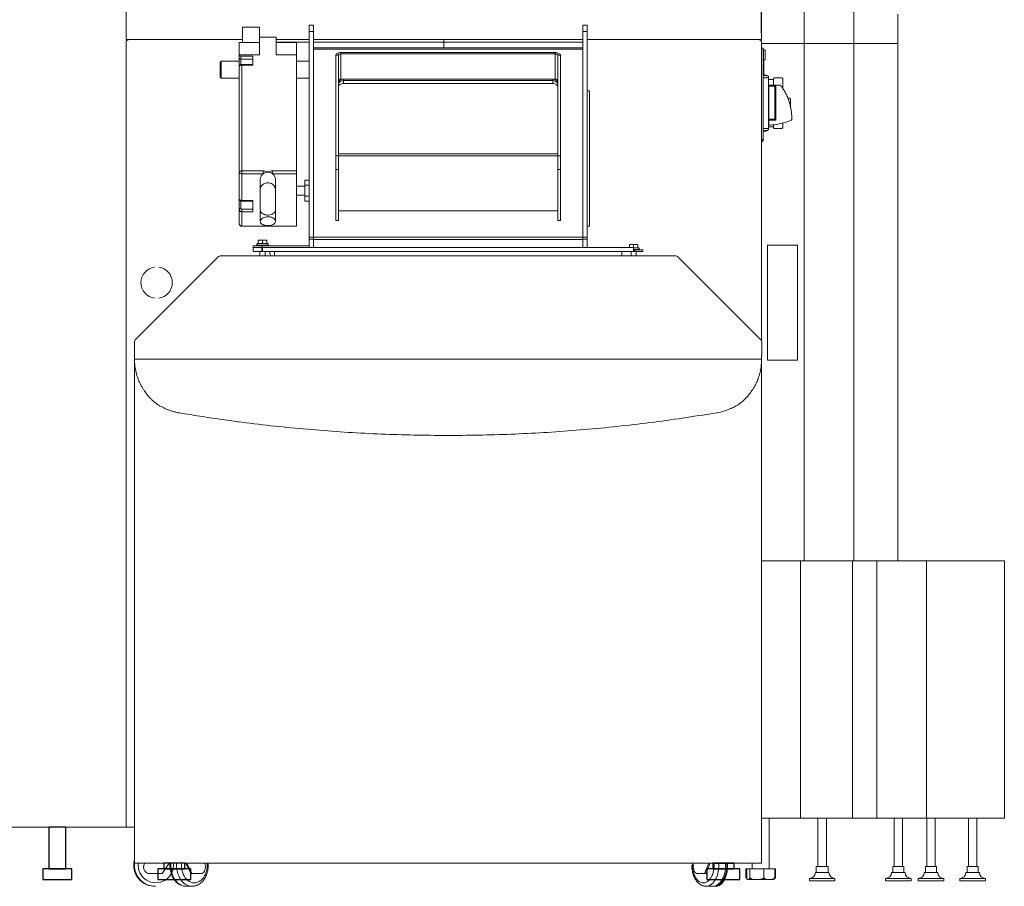
# Model space of a CAD drawing. Units: inches. Extents: x 10670 to 39219, y -18799 to 6306.
# Drawn here: x 35729 to 36891, y 468 to 1492 of the extents above; entities that cross this region are included whole.
import ezdxf

# ---------------------------------------------------------------- set-up
doc = ezdxf.new("R2010")
doc.units = ezdxf.units.IN
doc.header["$MEASUREMENT"] = 0

msp = doc.modelspace()

# ---------------------------------------------------------------- linework, layer by layer
for p, q in [((36604.3, 1475.8), (36604.3, 2221.3)), ((36546.8, 495.8), (36571.8, 495.8))]:
    msp.add_line(p, q)
at = {"color": 7, "linetype": 'Continuous', "lineweight": 15}
for p, q in [((36654.7, 2221.3), (36654.7, 1463.6)), ((36713.1, 2215.3), (36713.1, 1463.6)), ((35854.3, 1565.3), (35854.3, 1468.3)), ((36604.3, 1565.3), (36604.3, 1468.3)), ((36765.3, 1463.6), (36765.3, 1498.4)), ((35991.6, 1483.1), (36011.6, 1483.1)), ((35991.6, 1464.9), (35991.6, 1483.1)), ((36011.6, 1471.1), (36011.6, 1483.1)), ((36075.3, 1485.4), (36070.3, 1485.4)), ((36070.3, 1478), (36070.3, 1485.4)), ((36075.3, 1478), (36070.3, 1478)), ((36070.3, 1235.2), (36070.3, 1478)), ((36075.3, 1478), (36075.3, 1485.4)), ((36075.3, 1457.7), (36075.3, 1478)), ((36398.3, 1485.4), (36393.3, 1485.4)), ((36393.3, 1478), (36393.3, 1485.4)), ((36398.3, 1478), (36393.3, 1478)), ((36393.3, 1457.7), (36393.3, 1478)), ((36398.3, 1478), (36398.3, 1485.4)), ((36398.3, 1235.2), (36398.3, 1478)), ((35991.6, 1468.3), (35854.3, 1468.3)), ((35854.3, 538.3), (35854.3, 1465.3)), ((36011.6, 1464.9), (35987.8, 1464.9)), ((35987.8, 1450.5), (35987.8, 1464.9)), ((36011.6, 1450.5), (36011.6, 1471.1)), ((36031.6, 1471.1), (36011.6, 1471.1)), ((36031.6, 1450.5), (36031.6, 1471.1)), ((36070.3, 1468.3), (36031.6, 1468.3)), ((36055.3, 1464.9), (36031.6, 1464.9)), ((36055.3, 1450.5), (36055.3, 1464.9)), ((36393.3, 1468.3), (36075.3, 1468.3)), ((36229.3, 1468.3), (36229.3, 1465.3)), ((36229.3, 1465.3), (36229.3, 1458.5)), ((36604.3, 1468.3), (36398.3, 1468.3)), ((36604.3, 1465.3), (36604.3, 1112.4)), ((36075.3, 1458.5), (36393.3, 1458.5)), ((36075.3, 1457), (36075.3, 1457.7)), ((36075.3, 1235), (36075.3, 1457)), ((36075.3, 1457), (36393.3, 1457)), ((36107.8, 1451.4), (36107.8, 1453)), ((36107.8, 1453), (36360.8, 1453)), ((36360.8, 1451.4), (36360.8, 1453)), ((36393.3, 1457), (36393.3, 1457.7)), ((36393.3, 1235), (36393.3, 1457)), ((36765.3, 1463.6), (36604.3, 1463.6)), ((36604.3, 1458.3), (36606.3, 1458.3)), ((36606.3, 1458.3), (36606.3, 1350.3)), ((36606.4, 1456.3), (36606.3, 1456.1)), ((36608.4, 1456.3), (36606.4, 1456.3)), ((36606.4, 1456.3), (36606.4, 1450.3)), ((36608.5, 1456.1), (36608.4, 1456.3)), ((36608.4, 1456.3), (36608.4, 1444.4)), ((36654.7, 1463.6), (36654.7, 852.6)), ((36713.1, 1463.6), (36713.1, 852.6)), ((36765.3, 852.6), (36765.3, 1463.6)), ((35966.3, 1442.9), (35965.3, 1441.9)), ((35965.3, 1438.7), (35965.3, 1441.9)), ((35987.8, 1442.9), (35966.3, 1442.9)), ((35966.3, 1442.9), (35966.3, 1439.3)), ((35987.8, 1450.5), (36011.6, 1450.5)), ((35987.8, 1446.6), (35987.8, 1450.5)), ((35987.8, 1436.2), (35987.8, 1446.6)), ((35989.8, 1448.9), (36003.8, 1448.9)), ((35989.8, 1448.9), (35989.8, 1445.1)), ((36003.8, 1445.1), (35989.8, 1445.1)), ((36003.8, 1438.2), (36003.8, 1448.9)), ((36031.6, 1450.5), (36055.3, 1450.5)), ((36055.3, 1313.3), (36055.3, 1450.5)), ((36070.3, 1442.9), (36055.3, 1442.9)), ((36104.8, 1449.9), (36101.8, 1449.9)), ((36101.8, 1330.9), (36101.8, 1449.9)), ((36104.8, 1449.9), (36104.8, 1330.9)), ((36107.8, 1451.4), (36107.8, 1421.8)), ((36360.8, 1451.4), (36107.8, 1451.4)), ((36360.8, 1421.8), (36360.8, 1451.4)), ((36363.8, 1449.9), (36366.8, 1449.9)), ((36363.8, 1330.9), (36363.8, 1449.9)), ((36366.8, 1330.9), (36366.8, 1449.9)), ((36606.3, 1444.5), (36606.4, 1444.4)), ((36606.4, 1450.3), (36606.4, 1444.4)), ((36606.4, 1444.4), (36608.4, 1444.4)), ((36608.4, 1444.4), (36608.5, 1444.5)), ((35965.3, 1423.9), (35965.3, 1438.7)), ((35966.3, 1439.3), (35966.3, 1422.9)), ((35987.8, 1311.4), (35987.8, 1436.3)), ((36003.8, 1438.9), (35990.8, 1438.9)), ((35990.8, 1438.2), (35990.8, 1313.3)), ((36003.8, 1438.2), (35990.8, 1438.2)), ((35965.3, 1423.9), (35966.3, 1422.9)), ((35966.3, 1422.9), (35987.8, 1422.9)), ((36055.3, 1422.9), (36070.3, 1422.9)), ((36107.8, 1421.8), (36360.8, 1421.8)), ((36357.8, 1421.8), (36110.8, 1421.8)), ((36110.8, 1421.8), (36110.8, 1419.9)), ((36110.8, 1419.9), (36357.8, 1419.9)), ((36110.8, 1419.9), (36110.8, 1416.7)), ((36357.8, 1419.9), (36357.8, 1421.8)), ((36357.8, 1416.7), (36357.8, 1419.9)), ((36606.3, 1426.3), (36609.3, 1426.3)), ((36612.3, 1425), (36606.3, 1425.8)), ((36612.3, 1425), (36612.3, 1423.3)), ((36612.3, 1423.3), (36612.3, 1363.3)), ((36612.4, 1423.3), (36612.3, 1423.3)), ((36612.4, 1421.8), (36612.3, 1421.8)), ((36612.4, 1423.3), (36612.4, 1421.8)), ((36612.4, 1421.8), (36612.4, 1364.8)), ((36618.3, 1421.3), (36613.3, 1421.3)), ((36618.3, 1414.7), (36618.3, 1422.3)), ((36628.3, 1423.3), (36619.3, 1423.3)), ((36629.3, 1422.3), (36629.3, 1410.8)), ((36110.8, 1416.7), (36357.8, 1416.7)), ((36401.3, 1407.9), (36398.3, 1407.9)), ((36401.3, 1247.9), (36401.3, 1407.9)), ((36626, 1414.7), (36613, 1414.7)), ((36613, 1413.2), (36613, 1414.7)), ((36613, 1413.2), (36621, 1413.2)), ((36613, 1413.2), (36613, 1374.2)), ((36620, 1413), (36620, 1374.4)), ((36621, 1413.2), (36621, 1373.4)), ((36635.3, 1399.3), (36637.3, 1399.3)), ((36638.3, 1398.3), (36638.3, 1389.8)), ((36613, 1374.2), (36620, 1374.2)), ((36613, 1373.4), (36613, 1374.2)), ((36621, 1373.4), (36613, 1373.4)), ((36613, 1368.3), (36613, 1373.4)), ((36620, 1374.2), (36620, 1374.4)), ((36606.3, 1360.8), (36612.3, 1361.6)), ((36609.3, 1360.3), (36606.3, 1360.3)), ((36612.4, 1364.8), (36612.3, 1364.8)), ((36612.3, 1363.3), (36612.3, 1361.6)), ((36612.4, 1363.3), (36612.3, 1363.3)), ((36612.4, 1364.8), (36612.4, 1363.3)), ((36613.3, 1365.3), (36618.3, 1365.3)), ((36618.3, 1364.3), (36618.3, 1367.6)), ((36619.3, 1363.3), (36628.3, 1363.3)), ((36629.3, 1369.6), (36629.3, 1364.3)), ((36604.3, 1350.3), (36606.3, 1350.3)), ((36605.4, 1348.2), (36604.3, 1347.1)), ((36104.8, 1330.9), (36101.8, 1330.9)), ((36101.8, 1330.9), (36101.8, 1314.8)), ((36104.8, 1333.5), (36363.8, 1333.5)), ((36104.8, 1331.2), (36363.8, 1331.2)), ((36104.8, 1330.9), (36104.8, 1314.8)), ((36363.8, 1330.9), (36366.8, 1330.9)), ((36363.8, 1314.8), (36363.8, 1330.9)), ((36366.8, 1314.8), (36366.8, 1330.9)), ((35990.8, 1313.3), (35990.8, 1310)), ((35990.8, 1313.3), (36016.2, 1313.3)), ((36016.2, 1310), (36016.2, 1313.3)), ((36027, 1310), (36027, 1313.3)), ((36027, 1313.3), (36055.3, 1313.3)), ((36055.3, 1313.3), (36055.3, 1310)), ((36104.8, 1314.8), (36101.8, 1314.8)), ((36101.8, 1254.8), (36101.8, 1314.8)), ((36104.8, 1314.8), (36104.8, 1254.8)), ((36363.8, 1314.8), (36366.8, 1314.8)), ((36363.8, 1254.8), (36363.8, 1314.8)), ((36366.8, 1314.8), (36366.8, 1254.8)), ((35987.8, 1280.4), (35987.8, 1311.4)), ((36016.2, 1310), (35990.8, 1310)), ((35990.8, 1310), (35990.8, 1278.2)), ((36012.6, 1291.1), (36012.6, 1303.2)), ((36055.3, 1310), (36027, 1310)), ((36030.6, 1291.1), (36030.6, 1303.2)), ((36055.3, 1248.1), (36055.3, 1310)), ((36065.3, 1302.5), (36070.3, 1302.5)), ((36065.3, 1296.5), (36065.3, 1302.5)), ((36012.6, 1291.1), (36012.6, 1267.2)), ((36030.6, 1267.2), (36030.6, 1291.1)), ((36065.3, 1295.2), (36055.3, 1295.2)), ((36070.3, 1296.5), (36065.3, 1296.5)), ((36065.3, 1296.5), (36065.3, 1283.5)), ((35987.8, 1277.1), (35987.8, 1280.4)), ((36055.3, 1284.7), (36065.3, 1284.7)), ((36065.3, 1283.5), (36070.3, 1283.5)), ((36065.3, 1277.5), (36065.3, 1283.5)), ((35987.8, 1267.5), (35987.8, 1277.1)), ((35987.8, 1250.9), (35987.8, 1267.5)), ((35990.8, 1278.2), (36003.8, 1278.2)), ((35990.8, 1277.6), (36003.8, 1277.6)), ((35990.8, 1265.1), (35990.8, 1268)), ((35990.8, 1268), (36003.8, 1268)), ((36003.8, 1265.1), (36003.8, 1278.2)), ((36070.3, 1277.5), (36065.3, 1277.5)), ((35990.8, 1265.1), (35990.8, 1248.1)), ((36003.8, 1265.1), (35990.8, 1265.1)), ((36012.6, 1265.2), (36012.8, 1266.1)), ((36012.6, 1265.2), (36012.6, 1253.7)), ((36030.6, 1253.7), (36030.6, 1265.2)), ((36363.8, 1266.3), (36104.8, 1266.3)), ((35990.8, 1248.1), (36055.3, 1248.1)), ((35990.8, 1247.9), (36055.3, 1247.9)), ((36055.3, 1248.1), (36055.3, 1247.9)), ((36104.8, 1254.8), (36101.8, 1254.8)), ((36363.8, 1254.8), (36366.8, 1254.8)), ((36398.3, 1247.9), (36401.3, 1247.9)), ((36070.3, 1235.2), (36075.3, 1235.2)), ((36070.3, 1232.6), (36070.3, 1235.2)), ((36075.3, 1232.6), (36070.3, 1232.6)), ((36070.3, 1232.6), (36070.3, 1222.9)), ((36075.3, 1232.4), (36075.3, 1235)), ((36075.3, 1235), (36393.3, 1235)), ((36075.3, 1222.9), (36075.3, 1232.4)), ((36075.3, 1232.4), (36393.3, 1232.4)), ((36393.3, 1235.2), (36398.3, 1235.2)), ((36393.3, 1232.4), (36393.3, 1235)), ((36398.3, 1232.6), (36393.3, 1232.6)), ((36393.3, 1222.9), (36393.3, 1232.4)), ((36398.3, 1235.2), (36398.3, 1232.6)), ((36398.3, 1232.6), (36398.3, 1222.9)), ((36004.3, 1222.9), (36004.3, 1224.9)), ((36004.3, 1224.9), (36014.3, 1224.9)), ((36014.3, 1222.9), (36004.3, 1222.9)), ((36004.3, 1217.9), (36004.3, 1222.9)), ((36008.2, 1225.6), (36008.2, 1224.9)), ((36022.4, 1225.6), (36008.2, 1225.6)), ((36010.3, 1227.5), (36009.5, 1227.5)), ((36010.3, 1231.5), (36012.4, 1231.5)), ((36010.3, 1231.5), (36010.3, 1231.5)), ((36010.3, 1227.5), (36010.3, 1230.7)), ((36010.3, 1227.5), (36010.3, 1230.7)), ((36015.3, 1227.5), (36010.3, 1227.5)), ((36012.4, 1231.5), (36013.3, 1231.5)), ((36013.3, 1231.5), (36017.4, 1231.5)), ((36014.3, 1224.9), (36014.3, 1222.9)), ((36014.3, 1224.9), (36070.3, 1224.9)), ((36014.3, 1222.9), (36015.3, 1222.9)), ((36014.3, 1222.9), (36014.3, 1217.9)), ((36015.3, 1227.5), (36015.3, 1230.7)), ((36020.3, 1227.5), (36015.3, 1227.5)), ((36015.3, 1222.9), (36015.3, 1217.9)), ((36015.3, 1222.9), (36453.3, 1222.9)), ((36017.4, 1231.5), (36018.3, 1231.5)), ((36018.3, 1231.5), (36020.3, 1231.5)), ((36020.3, 1227.5), (36020.3, 1230.7)), ((36021.1, 1227.5), (36020.3, 1227.5)), ((36022.4, 1224.9), (36022.4, 1225.6)), ((36448.3, 1226.5), (36450.4, 1226.5)), ((36448.3, 1226.5), (36448.3, 1226.5)), ((36448.3, 1222.9), (36448.3, 1225.7)), ((36448.3, 1222.9), (36448.3, 1225.7)), ((36450.4, 1226.5), (36451.3, 1226.5)), ((36451.3, 1226.5), (36455.4, 1226.5)), ((36453.3, 1222.5), (36453.3, 1225.7)), ((36453.3, 1217.9), (36453.3, 1222.9)), ((36458.3, 1222.5), (36453.3, 1222.5)), ((36460.4, 1220.6), (36453.3, 1220.6)), ((36455.4, 1226.5), (36456.3, 1226.5)), ((36456.3, 1226.5), (36458.3, 1226.5)), ((36458.3, 1222.5), (36458.3, 1225.7)), ((36459.1, 1222.5), (36458.3, 1222.5)), ((36460.4, 1219.9), (36460.4, 1220.6)), ((36646.7, 1225.4), (36611.2, 1225.4)), ((36611.2, 1225.4), (36611.2, 1089.6)), ((36646.7, 1089.6), (36646.7, 1225.4)), ((35865.1, 1113.6), (35963.1, 1211.6)), ((35963.5, 1212.1), (35963.1, 1211.6)), ((35965.5, 1212.9), (36503.2, 1212.9)), ((36014.3, 1217.9), (36004.3, 1217.9)), ((36012.3, 1217.9), (36012.3, 1212.9)), ((36015.3, 1217.9), (36014.3, 1217.9)), ((36015.3, 1217.9), (36453.3, 1217.9)), ((36018.3, 1212.9), (36018.3, 1217.9)), ((36023.7, 1217.9), (36024.9, 1212.9)), ((36029.3, 1217.9), (36029.3, 1212.9)), ((36439.3, 1212.9), (36439.3, 1217.9)), ((36450.3, 1217.9), (36450.3, 1212.9)), ((36453.3, 1219.9), (36454.3, 1219.9)), ((36453.3, 1217.9), (36454.3, 1217.9)), ((36454.3, 1217.9), (36454.3, 1219.9)), ((36454.3, 1219.9), (36464.3, 1219.9)), ((36464.3, 1217.9), (36454.3, 1217.9)), ((36456.3, 1212.9), (36456.3, 1217.9)), ((36464.3, 1219.9), (36464.3, 1217.9)), ((36505.6, 1211.6), (36505.1, 1212.1)), ((36603.6, 1113.6), (36505.6, 1211.6)), ((35864.3, 1095.6), (35864.3, 1111.7)), ((36604.4, 1111.7), (36604.4, 1095.6)), ((35864.3, 1090.8), (35864.3, 1095.6)), ((36604.3, 1095.1), (36604.3, 1090.8)), ((35864.3, 1090.8), (36602.7, 1090.8)), ((35864.3, 1090.8), (35864.3, 495.8)), ((36602.8, 1090.8), (36602.7, 1090.8)), ((36602.8, 1090.8), (36604.3, 1090.8)), ((36604.3, 1090.8), (36604.3, 495.8)), ((36604.3, 1087.3), (36604.3, 789)), ((36611.2, 1089.6), (36646.7, 1089.6)), ((35914.3, 1028), (35914.7, 1027.9)), ((35914.3, 1028), (35914.3, 1028)), ((35914.7, 1027.9), (35914.7, 1027.9)), ((36553.8, 1028), (36556.2, 1028.4)), ((36604.3, 852.6), (36890.8, 852.6)), ((36650.2, 852.6), (36650.2, 847.6)), ((36711.7, 852.6), (36711.7, 847.6)), ((36740.2, 852.6), (36740.2, 847.6)), ((36799.1, 852.6), (36799.1, 847.6)), ((36890.8, 847.6), (36890.8, 852.6)), ((36650.2, 847.6), (36650.2, 548.6)), ((36711.7, 847.6), (36711.7, 548.6)), ((36740.2, 847.6), (36740.2, 548.6)), ((36799.1, 847.6), (36799.1, 548.6)), ((36890.8, 548.6), (36890.8, 847.6)), ((36604.3, 774.8), (36604.3, 541.3)), ((36890.8, 548.6), (36604.3, 548.6)), ((36613.3, 488.8), (36613.3, 548.6)), ((36670.8, 548.6), (36670.8, 491.6)), ((36680.8, 491.6), (36680.8, 548.6)), ((36760.7, 548.6), (36760.7, 491.6)), ((36770.7, 491.6), (36770.7, 548.6)), ((36799.2, 548.6), (36799.2, 491.6)), ((36809.2, 491.6), (36809.2, 548.6)), ((36848.4, 548.6), (36848.4, 491.6)), ((36858.4, 491.6), (36858.4, 548.6)), ((34999.8, 538.3), (35864.3, 538.3)), ((35763.3, 538.3), (35763.3, 488.8)), ((35783.3, 488.8), (35783.3, 538.3)), ((35783.3, 488.8), (35783.3, 538.3)), ((35783.3, 488.8), (35783.3, 538.3)), ((36604.3, 541.3), (36604.3, 541.3)), ((36604.3, 541.3), (36604.3, 541.2)), ((35756.2, 488.8), (35756.2, 476.3)), ((35790.3, 488.8), (35756.2, 488.8)), ((35790.3, 488.8), (35790.3, 476.3)), ((35864.2, 493.3), (35864.3, 495.8)), ((35914.7, 495.8), (35864.3, 495.8)), ((35876.2, 495.8), (35875.5, 494.2)), ((35875.5, 494.2), (35875.7, 494.2)), ((35876.4, 495.8), (35875.7, 494.2)), ((35896.9, 483.3), (35905, 495.8)), ((35925.4, 488.8), (35908.5, 488.8)), ((36553.8, 495.8), (35914.7, 495.8)), ((35924.7, 495.8), (35930.6, 483.3)), ((35926.1, 495.8), (35932, 483.3)), ((35947.5, 494.2), (35946.9, 495.8)), ((36514, 495.8), (36543.8, 495.8)), ((36537.1, 483.3), (36542, 495.8)), ((36538.7, 483.3), (36543.6, 495.8)), ((36543.8, 495.8), (36544.6, 495.8)), ((36543.8, 495.8), (36543.8, 495.8)), ((36544.6, 495.8), (36544.6, 495.8)), ((36544.6, 495.8), (36544.6, 495.8)), ((36544.6, 495.8), (36544.6, 495.8)), ((36604.3, 495.8), (36553.8, 495.8)), ((36573.4, 488.8), (36556.5, 488.8)), ((36585.9, 488.8), (36585.9, 479.1)), ((36586.8, 488.8), (36585.9, 488.8)), ((36586.8, 488.8), (36586.8, 479.1)), ((36590.4, 488.8), (36586.8, 488.8)), ((36590.4, 488.8), (36590.4, 479.1)), ((36606.9, 488.8), (36590.4, 488.8)), ((36593.3, 495.8), (36593.3, 488.8)), ((36606.9, 488.8), (36606.9, 479.1)), ((36619.8, 488.8), (36606.9, 488.8)), ((36620.6, 488.8), (36619.8, 488.8)), ((36619.8, 488.8), (36619.8, 479.1)), ((36620.6, 488.8), (36620.6, 479.1)), ((36668.7, 491.6), (36668.7, 484.6)), ((36668.7, 491.6), (36671.7, 491.6)), ((36671.7, 491.6), (36678.8, 491.6)), ((36678.8, 491.6), (36682.9, 491.6)), ((36682.9, 491.6), (36682.9, 484.6)), ((36759.2, 491.6), (36759.2, 484.6)), ((36759.2, 491.6), (36760, 491.6)), ((36760, 491.6), (36766.5, 491.6)), ((36766.5, 491.6), (36772.3, 491.6)), ((36772.3, 491.6), (36772.3, 484.6)), ((36797.7, 491.6), (36797.7, 484.6)), ((36797.7, 491.6), (36798.5, 491.6)), ((36798.5, 491.6), (36805, 491.6)), ((36805, 491.6), (36810.7, 491.6)), ((36810.7, 491.6), (36810.7, 484.6)), ((36846.9, 491.6), (36846.9, 484.6)), ((36846.9, 491.6), (36847.7, 491.6)), ((36847.7, 491.6), (36854.2, 491.6)), ((36854.2, 491.6), (36860, 491.6)), ((36860, 491.6), (36860, 484.6)), ((35882.4, 483.3), (35882.6, 483.3)), ((35882.6, 483.3), (35896.9, 483.3)), ((35930.6, 483.3), (35932, 483.3)), ((35932, 483.3), (35942.4, 483.3)), ((36528.4, 483.3), (36537.1, 483.3)), ((36538.7, 483.3), (36537.1, 483.3)), ((36660.8, 477.6), (36660.8, 474.6)), ((36660.8, 477.6), (36690.8, 477.6)), ((36667.8, 484.6), (36683.8, 484.6)), ((36690.8, 474.6), (36690.8, 477.6)), ((36750.7, 477.6), (36750.7, 474.6)), ((36750.7, 477.6), (36779.5, 477.6)), ((36757.7, 484.6), (36773.1, 484.6)), ((36773.1, 484.6), (36773.7, 484.6)), ((36779.5, 477.6), (36780.7, 477.6)), ((36780.7, 474.6), (36780.7, 477.6)), ((36789.2, 477.6), (36789.2, 474.6)), ((36789.2, 477.6), (36817.9, 477.6)), ((36796.2, 484.6), (36811.5, 484.6)), ((36811.5, 484.6), (36812.2, 484.6)), ((36817.9, 477.6), (36819.2, 477.6)), ((36819.2, 474.6), (36819.2, 477.6)), ((36838.4, 477.6), (36838.4, 474.6)), ((36838.4, 477.6), (36867.2, 477.6)), ((36845.4, 484.6), (36860.8, 484.6)), ((36860.8, 484.6), (36861.4, 484.6)), ((36867.2, 477.6), (36868.4, 477.6)), ((36868.4, 474.6), (36868.4, 477.6)), ((35790.3, 476.3), (35756.2, 476.3)), ((35888.2, 468.3), (35889.1, 468.3)), ((35925.2, 468.3), (35932, 468.3)), ((35932, 468.3), (35931.8, 468.3)), ((36538.7, 468.3), (36546.6, 468.3)), ((36546.6, 468.3), (36550.3, 468.3)), ((36546.6, 468.3), (36546.8, 468.3)), ((36617.8, 476.3), (36588.7, 476.3)), ((36660.8, 474.6), (36690.8, 474.6)), ((36750.7, 474.6), (36779.5, 474.6)), ((36779.5, 474.6), (36780.7, 474.6)), ((36789.2, 474.6), (36817.9, 474.6)), ((36817.9, 474.6), (36819.2, 474.6)), ((36838.4, 474.6), (36867.2, 474.6)), ((36867.2, 474.6), (36868.4, 474.6))]:
    msp.add_line(p, q, dxfattribs=at)
at = {"color": 8, "linetype": 'Continuous', "lineweight": 15}
for p, q in [((36070.3, 1465.3), (36031.6, 1465.3)), ((36229.3, 1465.3), (36075.3, 1465.3)), ((36393.3, 1465.3), (36229.3, 1465.3)), ((36601.8, 1468.3), (36601.8, 1468.2)), ((35989.8, 1445.1), (35989.8, 1438.7)), ((36606.8, 1444.4), (36606.8, 1426.3)), ((35990.8, 1438.2), (35990.8, 1438.9)), ((36606.3, 1423.3), (36612.3, 1423.3)), ((36609.3, 1426.3), (36609.3, 1425.4)), ((36606.3, 1363.3), (36612.3, 1363.3)), ((36609.3, 1361.2), (36609.3, 1360.3)), ((36604.3, 1349.3), (36605.4, 1348.2)), ((35989.8, 1277.8), (35989.8, 1268.8)), ((35990.8, 1278.2), (35990.8, 1277.6)), ((35990.8, 1248.1), (35990.8, 1247.9)), ((35950.1, 493.3), (35949.9, 495.8))]:
    msp.add_line(p, q, dxfattribs=at)
at = {"color": 7, "linetype": 'Continuous', "lineweight": 15, "flags": 128}
for points in [[(36101.8, 1449.9), (36101.9, 1450.5), (36102.3, 1451.1), (36102.8, 1451.6), (36103.6, 1452.1), (36104.5, 1452.5), (36105.5, 1452.8), (36106.6, 1453), (36107.8, 1453)], [(36360.8, 1453), (36362, 1453), (36363.1, 1452.8), (36364.2, 1452.5), (36365.1, 1452.1), (36365.8, 1451.6), (36366.4, 1451.1), (36366.7, 1450.5), (36366.8, 1449.9)], [(36104.8, 1449.9), (36104.9, 1450.2), (36105, 1450.5), (36105.3, 1450.7), (36105.7, 1451), (36106.2, 1451.2), (36106.7, 1451.3), (36107.2, 1451.4), (36107.8, 1451.4)], [(36360.8, 1451.4), (36361.4, 1451.4), (36362, 1451.3), (36362.5, 1451.2), (36362.9, 1451), (36363.3, 1450.7), (36363.6, 1450.5), (36363.8, 1450.2), (36363.8, 1449.9)], [(35990.8, 1438.2), (35990.2, 1438.2), (35989.7, 1438.1), (35989.2, 1437.9), (35988.7, 1437.6), (35988.3, 1437.3), (35988, 1437), (35987.9, 1436.7), (35987.8, 1436.3)], [(36104.8, 1417.2), (36104.9, 1418.1), (36105.3, 1419), (36105.8, 1419.8), (36106.6, 1420.5), (36107.5, 1421), (36108.5, 1421.5), (36109.6, 1421.7), (36110.8, 1421.8)], [(36110.8, 1419.9), (36109.6, 1419.8), (36108.5, 1419.5), (36107.5, 1419.1), (36106.6, 1418.5), (36105.8, 1417.8), (36105.3, 1417), (36104.9, 1416.2), (36104.8, 1415.3)], [(36104.8, 1415.3), (36104.9, 1416.2), (36105.3, 1417), (36105.8, 1417.8), (36106.6, 1418.5), (36107.5, 1419.1), (36108.5, 1419.5), (36109.6, 1419.8), (36110.8, 1419.9)], [(36357.8, 1421.8), (36359, 1421.7), (36360.1, 1421.5), (36361.2, 1421), (36362.1, 1420.5), (36362.8, 1419.8), (36363.4, 1419), (36363.7, 1418.1), (36363.8, 1417.2)], [(36363.8, 1415.3), (36363.7, 1416.2), (36363.4, 1417), (36362.8, 1417.8), (36362.1, 1418.5), (36361.2, 1419.1), (36360.1, 1419.5), (36359, 1419.8), (36357.8, 1419.9)], [(36357.8, 1419.9), (36359, 1419.8), (36360.1, 1419.5), (36361.2, 1419.1), (36362.1, 1418.5), (36362.8, 1417.8), (36363.4, 1417), (36363.7, 1416.2), (36363.8, 1415.3)], [(36110.8, 1416.7), (36109.6, 1416.6), (36108.5, 1416.3), (36107.5, 1415.9), (36106.6, 1415.3), (36105.8, 1414.6), (36105.3, 1413.8), (36104.9, 1413), (36104.8, 1412.1)], [(36363.8, 1412.1), (36363.7, 1413), (36363.4, 1413.8), (36362.8, 1414.6), (36362.1, 1415.3), (36361.2, 1415.9), (36360.1, 1416.3), (36359, 1416.6), (36357.8, 1416.7)], [(35990.8, 1313.3), (35990.2, 1313.3), (35989.7, 1313.1), (35989.2, 1313), (35988.7, 1312.7), (35988.3, 1312.4), (35988, 1312.1), (35987.9, 1311.7), (35987.8, 1311.4)], [(35987.8, 1311.4), (35987.9, 1311.1), (35988, 1310.9), (35988.3, 1310.6), (35988.7, 1310.4), (35989.2, 1310.3), (35989.7, 1310.1), (35990.2, 1310.1), (35990.8, 1310)], [(35987.8, 1267.5), (35987.9, 1267.8), (35988, 1268), (35988.2, 1268.2), (35988.4, 1268.4), (35988.7, 1268.6), (35989.1, 1268.7), (35989.4, 1268.8), (35989.8, 1268.8)], [(35942.4, 483.3), (35943.7, 483.5), (35944.8, 484.1), (35945.9, 485), (35946.8, 486.2), (35947.4, 487.6), (35947.8, 489.2), (35948, 490.9), (35947.9, 492.6), (35947.5, 494.2)], [(36524.1, 494.2), (36523.8, 492.6), (36523.7, 490.9), (36523.8, 489.2), (36524.2, 487.6), (36524.7, 486.2), (36525.5, 485), (36526.4, 484.1), (36527.3, 483.5), (36528.4, 483.3)], [(36620.4, 478.1), (36620.6, 478.7), (36620.6, 479.2)]]:
    msp.add_lwpolyline(points, dxfattribs=at)
for points in [[(35783.3, 488.8), (35783.3, 538.3), (35763.3, 538.3), (35763.3, 488.8)], [(35756.2, 488.8), (35756.2, 476.3), (35790.3, 476.3), (35790.3, 488.8)], [(35891.8, 488.8), (35891.8, 476.3), (35930.7, 476.3), (35930.7, 488.8)], [(35898.8, 495.8), (35898.8, 488.8), (35923.8, 488.8), (35923.8, 495.8)], [(35898.8, 495.8), (35898.8, 488.8), (35923.8, 488.8), (35923.8, 495.8)], [(36539.8, 488.8), (36539.8, 476.3), (36578.7, 476.3), (36578.7, 488.8)], [(36546.8, 495.8), (36546.8, 488.8), (36571.8, 488.8), (36571.8, 495.8)], [(36546.8, 495.8), (36546.8, 488.8), (36571.8, 488.8), (36571.8, 495.8)]]:
    msp.add_lwpolyline(points, close=True)
at = {"color": 8, "linetype": 'Continuous', "lineweight": 15, "flags": 128}
for points in [[(35907.1, 495.8), (35907, 494.8), (35907, 491.8), (35907.3, 488.9), (35907.8, 486), (35908.5, 483.2), (35909.5, 480.6), (35910.7, 478.1), (35912.1, 475.9), (35913.7, 473.9), (35915.5, 472.2), (35917.4, 470.7), (35919.4, 469.6), (35921.4, 468.9), (35923.6, 468.4), (35925.2, 468.3)], [(35931.8, 468.3), (35930.4, 468.4), (35928.3, 468.9), (35926.2, 469.6), (35924.2, 470.7), (35922.3, 472.2), (35920.6, 473.9), (35919, 475.9), (35917.6, 478.1), (35916.4, 480.6), (35915.4, 483.2), (35914.7, 486), (35914.2, 488.9), (35913.9, 491.8), (35913.9, 494.8), (35914, 495.8)], [(35919.6, 495.8), (35919.5, 493.3), (35919.7, 490.6), (35920.1, 487.9), (35920.7, 485.3), (35921.6, 482.8), (35922.7, 480.5), (35924, 478.5), (35925.5, 476.7), (35927.2, 475.1), (35929, 473.9), (35930.8, 473), (35932.8, 472.5), (35934.8, 472.3), (35936.8, 472.5), (35938.7, 473), (35940.6, 473.9), (35942.4, 475.1), (35944.1, 476.7), (35945.6, 478.5), (35946.9, 480.5), (35948, 482.8), (35948.9, 485.3), (35949.5, 487.9), (35949.9, 490.6), (35950.1, 493.3), (35950.1, 493.3)], [(36522.8, 495.8), (36522.8, 493.3), (36522.9, 490.6), (36523.2, 487.9), (36523.7, 485.3), (36524.5, 482.8), (36525.4, 480.5), (36526.5, 478.5), (36527.7, 476.7), (36529.1, 475.1), (36530.6, 473.9), (36532.2, 473), (36533.9, 472.5), (36535.5, 472.3), (36537.2, 472.5), (36538.8, 473), (36540.4, 473.9), (36541.9, 475.1), (36543.3, 476.7), (36544.5, 478.5), (36545.6, 480.5), (36546.6, 482.8), (36547.3, 485.3), (36547.9, 487.9), (36548.2, 490.6), (36548.3, 493.3), (36548.2, 495.8)], [(36553.8, 495.8), (36553.9, 494.8), (36553.9, 491.8), (36553.7, 488.9), (36553.2, 486), (36552.6, 483.2), (36551.8, 480.6), (36550.8, 478.1), (36549.6, 475.9), (36548.3, 473.9), (36546.8, 472.2), (36545.2, 470.7), (36543.6, 469.6), (36541.8, 468.9), (36540, 468.4), (36538.7, 468.3)], [(36546.8, 468.3), (36548, 468.4), (36549.8, 468.9), (36551.5, 469.6), (36553.2, 470.7), (36554.7, 472.2), (36556.2, 473.9), (36557.5, 475.9), (36558.7, 478.1), (36559.7, 480.6), (36560.5, 483.2), (36561.2, 486), (36561.6, 488.9), (36561.8, 491.8), (36561.8, 494.8), (36561.8, 495.8)], [(36550.3, 468.3), (36551.3, 468.4), (36552.7, 468.9), (36554.1, 469.6), (36555.3, 470.7), (36556.6, 472.2), (36557.7, 473.9), (36558.4, 475.3)]]:
    msp.add_lwpolyline(points, dxfattribs=at)
at = {"color": 7, "linetype": 'Continuous', "lineweight": 15}
for centre, radius, start, end in [((35989.6, 1450.7), 1.81, 188.5519, 276.5401), ((35989.6, 1446.9), 1.81, 188.5519, 276.5401), ((36107.7, 1417.4), 4.46, 88.4796, 118.8343), ((36360.9, 1417.4), 4.46, 61.164, 91.5222), ((36609.3, 1424.3), 2, 24.817, 90), ((36613.3, 1423.3), 2, 243.2563, 270), ((36619.3, 1422.3), 1, 90, 180), ((36628.3, 1422.3), 1, 0, 90), ((36626, 1413.7), 1, 37.2694, 89.4468), ((36637.3, 1398.3), 1, 0, 90), ((36609.3, 1362.3), 2, 270, 335.183), ((36613.3, 1363.3), 2, 90, 116.7437), ((36619.3, 1364.3), 1, 180, 270), ((36628.3, 1364.3), 1, 270, 0), ((36603.3, 1350.3), 3, 315, 0), ((35990.8, 1250.9), 3, 180, 270), ((35990.8, 1251), 2.94, 181.202, 271.1527), ((36011.5, 1224.7), 3.44, 125.0639, 163.653), ((36019.1, 1224.7), 3.44, 16.347, 54.9361), ((36457.1, 1219.7), 3.44, 16.347, 54.9361), ((35965.5, 1210.1), 2.8, 90, 135), ((36503.2, 1210.1), 2.8, 45, 90), ((35890.3, 1181.3), 18.5, 97.7664, 262.2336), ((35890.3, 1181.3), 18.5, 277.7664, 82.2336), ((35867.1, 1111.7), 2.8, 135, 180), ((36601.6, 1111.7), 2.8, 0, 45), ((35888.4, 493.3), 25.1, 164.3053, 180.0002), ((35888.3, 493.3), 25, 179.8873, 269.8992), ((35889.1, 493.3), 25, 179.8868, 269.8997), ((35882.4, 491), 7.63, 154.9651, 269.8415), ((35882.6, 491), 7.63, 154.9651, 269.8415), ((36588.7, 479.1), 2.75, 221.7438, 253.2394), ((36617.8, 479.1), 2.75, 286.5735, 324.5862), ((36660.8, 484.6), 7, 270, 0), ((36690.8, 484.6), 7, 180, 270), ((36750.7, 484.6), 7, 270, 0), ((36780.7, 484.6), 7, 180, 270), ((36789.2, 484.6), 7, 270, 0), ((36819.2, 484.6), 7, 180, 270), ((36838.4, 484.6), 7, 270, 0), ((36868.4, 484.6), 7, 180, 270), ((36588.7, 479.1), 2.75, 253.457, 270), ((36617.8, 479.1), 2.75, 270, 286.5735)]:
    msp.add_arc(centre, radius, start, end, dxfattribs=at)
at = {"color": 8, "linetype": 'Continuous', "lineweight": 15}
for centre, radius, start, end in [((35989.2, 1276.9), 1.39, 102.2746, 171.0807), ((35889.4, 493.3), 20.9, 173.0058, 6.9942)]:
    msp.add_arc(centre, radius, start, end, dxfattribs=at)
at = {"color": 7, "linetype": 'Continuous', "lineweight": 15}
for points, knots in [([(35857.3, 1468.3), (35856.9, 1468.3), (35856.1, 1468.2), (35855.1, 1467.5), (35854.4, 1466.5), (35854.3, 1465.7), (35854.3, 1465.3)], [0, 0, 0, 0, 0.249987, 0.500001, 0.749997, 1, 1, 1, 1]), ([(36601.3, 1468.3), (36601.7, 1468.3), (36602.4, 1468.2), (36603.4, 1467.5), (36604.1, 1466.5), (36604.2, 1465.7), (36604.3, 1465.3)], [0, 0, 0, 0, 0.249998, 0.499999, 0.750001, 1, 1, 1, 1]), ([(36608.5, 1456.1), (36608.5, 1456), (36608.5, 1455.9), (36608.5, 1454.5), (36608.5, 1452.6), (36608.5, 1451.1), (36608.5, 1450.3)], [0, 0, 0, 0, 0.249999, 0.5, 0.75, 1, 1, 1, 1]), ([(36608.5, 1450.3), (36608.5, 1449.6), (36608.5, 1448), (36608.5, 1446.1), (36608.5, 1444.8), (36608.5, 1444.6), (36608.5, 1444.5)], [0, 0, 0, 0, 0.2499997, 0.5, 0.7500003, 1, 1, 1, 1]), ([(35990.8, 1438.9), (35990.6, 1438.9), (35990.1, 1438.9), (35989.3, 1438.6), (35988.6, 1438.1), (35988.1, 1437.4), (35987.8, 1436.8), (35987.8, 1436.4), (35987.8, 1436.3)], [0, 0, 0, 0, 0.144105, 0.352108, 0.547964, 0.736161, 0.92283, 1, 1, 1, 1]), ([(36105.5, 1421.3), (36105.3, 1421), (36104.9, 1420.4), (36104.9, 1419.7), (36104.8, 1419.4)], [0, 0, 0, 0, 0.499992, 1, 1, 1, 1]), ([(36363.8, 1419.4), (36363.8, 1419.7), (36363.7, 1420.4), (36363.3, 1421), (36363.1, 1421.3)], [0, 0, 0, 0, 0.500008, 1, 1, 1, 1]), ([(36620, 1413), (36620, 1413), (36620, 1413.1), (36620.2, 1413.1), (36620.5, 1413.1), (36620.8, 1413.2), (36620.9, 1413.2), (36621, 1413.2)], [0, 0, 0, 0, 0.239286, 0.479064, 0.704983, 0.912995, 1, 1, 1, 1]), ([(36626.8, 1414.3), (36626.8, 1414.3), (36626.8, 1414.3), (36626.9, 1414.2), (36627.1, 1413.9), (36627.3, 1413.6), (36627.5, 1413.4)], [0, 0, 0, 0, 0.086792, 0.374851, 0.662476, 1, 1, 1, 1]), ([(36627.5, 1413.4), (36628.4, 1412.1), (36630.2, 1409.4), (36632.7, 1405.2), (36634.8, 1400.7), (36636.6, 1396.1), (36638, 1391.4), (36639, 1386.6), (36639.7, 1381.7), (36639.9, 1378.4), (36640, 1376.7)], [0, 0, 0, 0, 0.124234, 0.248462, 0.375925, 0.50338, 0.625694, 0.748004, 0.874002, 1, 1, 1, 1]), ([(36639.4, 1373.3), (36637.3, 1372.5), (36633.3, 1370.8), (36626.7, 1369), (36620, 1367.7), (36615.3, 1367.5), (36613, 1367.4)], [0, 0, 0, 0, 0.243006, 0.488525, 0.742793, 1, 1, 1, 1]), ([(36621, 1373.4), (36621, 1373.4), (36620.8, 1373.5), (36620.5, 1373.8), (36620.2, 1374.1), (36620.1, 1374.2), (36620, 1374.2)], [0, 0, 0, 0, 0.004259, 0.429873, 0.750714, 1, 1, 1, 1]), ([(36639.8, 1373.7), (36639.8, 1373.6), (36639.7, 1373.5), (36639.5, 1373.4), (36639.4, 1373.3), (36639.4, 1373.3)], [0, 0, 0, 0, 0.192956, 0.991446, 1, 1, 1, 1]), ([(36639.8, 1373.7), (36639.8, 1373.8), (36639.9, 1373.9), (36640, 1374.1), (36640, 1374.2), (36640, 1374.2), (36640, 1374.2)], [0, 0, 0, 0, 0.533083, 0.837133, 0.935552, 1, 1, 1, 1]), ([(36640, 1376.7), (36640, 1376.7), (36640, 1376.7), (36640, 1376.7), (36640, 1376.7), (36640, 1376.6), (36640, 1376.1), (36640, 1375.5), (36640, 1374.9), (36640, 1374.5), (36640, 1374.3), (36640, 1374.2)], [0, 0, 0, 0, 0.00337, 0.007532, 0.01456, 0.036023, 0.133295, 0.519582, 0.765886, 0.932716, 1, 1, 1, 1]), ([(36613, 1367.4), (36613, 1367.4), (36613, 1367.5), (36613, 1367.6), (36613, 1367.9), (36613, 1368.1), (36613, 1368.3), (36613, 1368.3)], [0, 0, 0, 0, 0.237873, 0.475737, 0.713616, 0.951514, 1, 1, 1, 1]), ([(36016.2, 1313.3), (36016.8, 1313.3), (36018.5, 1313.1), (36020.3, 1312.5), (36021.4, 1311.9), (36021.6, 1311.8), (36021.6, 1311.8)], [0, 0, 0, 0, 0.3350998, 0.877945, 0.9973362, 1, 1, 1, 1]), ([(36021.6, 1311.8), (36021.6, 1311.8), (36021.8, 1311.9), (36022.8, 1312.5), (36024.6, 1313.1), (36026.3, 1313.3), (36027, 1313.3)], [0, 0, 0, 0, 0.002664, 0.122038, 0.664901, 1, 1, 1, 1]), ([(36012.6, 1303.2), (36012.7, 1304.2), (36012.9, 1306.2), (36014.4, 1308.5), (36015.7, 1309.6), (36016.2, 1310)], [0, 0, 0, 0, 0.389555, 0.779255, 1, 1, 1, 1]), ([(36016.2, 1310), (36016.6, 1310.3), (36017.8, 1311.1), (36019.7, 1311.7), (36021.1, 1311.8), (36021.6, 1311.8)], [0, 0, 0, 0, 0.246269, 0.780735, 1, 1, 1, 1]), ([(36021.6, 1311.8), (36022.1, 1311.8), (36023.5, 1311.7), (36025.4, 1311.1), (36026.6, 1310.3), (36027, 1310)], [0, 0, 0, 0, 0.271569, 0.743211, 1, 1, 1, 1]), ([(36027, 1310), (36027.3, 1309.8), (36028.4, 1308.9), (36029.8, 1306.9), (36030.5, 1304.8), (36030.6, 1303.5), (36030.6, 1303.2)], [0, 0, 0, 0, 0.154284, 0.503174, 0.879039, 1, 1, 1, 1]), ([(36030.6, 1291.1), (36030.5, 1292), (36030.2, 1293.9), (36028.5, 1296.5), (36026.1, 1298.4), (36023.1, 1299.3), (36020.1, 1299.3), (36017.4, 1298.5), (36015, 1296.9), (36013.3, 1294.6), (36012.6, 1292.6), (36012.6, 1291.4), (36012.6, 1291.1)], [0, 0, 0, 0, 0.1149703, 0.2299773, 0.343326, 0.4502691, 0.5501815, 0.6471546, 0.7465549, 0.8519961, 0.9638222, 1, 1, 1, 1]), ([(35987.8, 1280.4), (35987.9, 1280.1), (35987.9, 1279.6), (35988.4, 1279), (35989.2, 1278.5), (35990, 1278.2), (35990.6, 1278.2), (35990.8, 1278.2)], [0, 0, 0, 0, 0.215343, 0.430838, 0.646209, 0.861035, 1, 1, 1, 1]), ([(35987.9, 1280.3), (35987.8, 1280.2), (35987.8, 1279.8), (35988.1, 1279.2), (35988.5, 1278.5), (35989.3, 1277.9), (35990, 1277.6), (35990.6, 1277.6), (35990.8, 1277.6)], [0, 0, 0, 0, 0.06597, 0.264039, 0.45368, 0.644044, 0.841125, 1, 1, 1, 1]), ([(35990.8, 1265.1), (35990.5, 1265.1), (35989.8, 1265.2), (35988.9, 1265.6), (35988.2, 1266.2), (35987.9, 1266.9), (35987.8, 1267.3), (35987.8, 1267.5)], [0, 0, 0, 0, 0.2140409, 0.4279462, 0.6419688, 0.8565142, 1, 1, 1, 1]), ([(35989.8, 1268.8), (35989.8, 1268.7), (35989.8, 1268.6), (35990, 1268.4), (35990.2, 1268.2), (35990.5, 1268), (35990.7, 1268), (35990.8, 1268)], [0, 0, 0, 0, 0.14372, 0.358491, 0.572562, 0.78629, 1, 1, 1, 1]), ([(36012.6, 1267.2), (36012.7, 1266.5), (36012.9, 1265.1), (36014.4, 1263.3), (36016.7, 1261.9), (36019.5, 1261.1), (36022.6, 1261), (36025.6, 1261.6), (36028.1, 1262.8), (36029.8, 1264.5), (36030.5, 1266.1), (36030.6, 1267), (36030.6, 1267.2)], [0, 0, 0, 0, 0.107407, 0.214824, 0.322026, 0.429216, 0.536464, 0.643737, 0.751002, 0.858215, 0.965387, 1, 1, 1, 1]), ([(36012.6, 1253.7), (36012.7, 1253.1), (36012.9, 1251.9), (36014.4, 1250.4), (36016.7, 1249.3), (36019.6, 1248.7), (36022.7, 1248.6), (36025.6, 1249), (36028.1, 1250), (36029.8, 1251.4), (36030.7, 1253.1), (36030.5, 1254.9), (36029.3, 1256.6), (36027.2, 1258), (36024.5, 1259), (36021.5, 1259.3), (36018.4, 1258.9), (36015.8, 1258), (36013.8, 1256.5), (36012.7, 1255), (36012.6, 1254), (36012.6, 1253.7)], [0, 0, 0, 0, 0.0539602, 0.1079138, 0.161972, 0.2158347, 0.2692302, 0.3223225, 0.3755699, 0.429276, 0.4833079, 0.5372961, 0.5910335, 0.6445963, 0.6981389, 0.7517194, 0.8053149, 0.8589117, 0.9124914, 0.9660337, 1, 1, 1, 1]), ([(36030.3, 1266.1), (36030.4, 1266), (36030.6, 1265.7), (36030.5, 1265.4), (36030.5, 1265.2)], [0, 0, 0, 0, 0.393152, 1, 1, 1, 1]), ([(36010.3, 1230.7), (36010.3, 1230.8), (36010.3, 1230.9), (36010.4, 1231), (36010.6, 1231.2), (36011, 1231.4), (36011.7, 1231.5), (36012.2, 1231.5), (36012.4, 1231.5)], [0, 0, 0, 0, 0.049351, 0.098533, 0.180357, 0.32254, 0.722592, 1, 1, 1, 1]), ([(36010.3, 1231.5), (36010.3, 1231.5), (36010.3, 1231.5), (36010.3, 1231.4), (36010.3, 1231.2), (36010.3, 1231.1), (36010.3, 1230.9), (36010.3, 1230.8), (36010.3, 1230.7), (36010.3, 1230.7)], [0, 0, 0, 0, 0.375824, 0.654751, 0.764287, 0.874656, 0.932651, 0.991146, 1, 1, 1, 1]), ([(36010.3, 1230.7), (36010.3, 1230.7), (36010.3, 1230.8), (36010.3, 1230.9), (36010.3, 1231), (36010.3, 1231.2), (36010.3, 1231.5), (36010.3, 1231.5), (36010.3, 1231.5), (36010.3, 1231.5)], [0, 0, 0, 0, 0.002498, 0.051461, 0.111353, 0.200617, 0.361867, 0.987136, 1, 1, 1, 1]), ([(36013.3, 1231.5), (36013.4, 1231.5), (36013.8, 1231.5), (36014.3, 1231.4), (36014.7, 1231.4), (36015.1, 1231.2), (36015.2, 1231.1), (36015.3, 1230.9), (36015.3, 1230.8), (36015.3, 1230.7), (36015.3, 1230.7)], [0, 0, 0, 0, 0.203908, 0.432866, 0.689653, 0.783522, 0.877966, 0.934658, 0.991812, 1, 1, 1, 1]), ([(36015.3, 1230.7), (36015.3, 1230.8), (36015.4, 1230.9), (36015.4, 1231), (36015.6, 1231.2), (36016, 1231.4), (36016.7, 1231.5), (36017.2, 1231.5), (36017.4, 1231.5)], [0, 0, 0, 0, 0.0493484, 0.0985293, 0.180353, 0.3225372, 0.7225559, 1, 1, 1, 1]), ([(36018.3, 1231.5), (36018.4, 1231.5), (36018.7, 1231.5), (36019.3, 1231.4), (36019.7, 1231.4), (36020.1, 1231.2), (36020.2, 1231.1), (36020.3, 1230.9), (36020.3, 1230.8), (36020.3, 1230.7), (36020.3, 1230.7)], [0, 0, 0, 0, 0.203898, 0.432884, 0.689631, 0.783511, 0.87797, 0.934657, 0.991812, 1, 1, 1, 1]), ([(36020.3, 1230.7), (36020.3, 1230.7), (36020.3, 1230.8), (36020.3, 1230.9), (36020.3, 1231), (36020.3, 1231.2), (36020.3, 1231.5), (36020.3, 1231.5), (36020.3, 1231.5), (36020.3, 1231.5)], [0, 0, 0, 0, 0.002498, 0.051462, 0.111354, 0.200619, 0.361871, 0.987136, 1, 1, 1, 1]), ([(36448.3, 1225.7), (36448.3, 1225.8), (36448.3, 1225.9), (36448.4, 1226), (36448.6, 1226.2), (36449, 1226.4), (36449.7, 1226.5), (36450.2, 1226.5), (36450.4, 1226.5)], [0, 0, 0, 0, 0.049348, 0.098538, 0.180364, 0.322563, 0.722575, 1, 1, 1, 1]), ([(36448.3, 1226.5), (36448.3, 1226.5), (36448.3, 1226.5), (36448.3, 1226.4), (36448.3, 1226.2), (36448.3, 1226.1), (36448.3, 1225.9), (36448.3, 1225.8), (36448.3, 1225.7), (36448.3, 1225.7)], [0, 0, 0, 0, 0.375825, 0.654752, 0.764287, 0.874656, 0.932651, 0.991146, 1, 1, 1, 1]), ([(36448.3, 1225.7), (36448.3, 1225.7), (36448.3, 1225.8), (36448.3, 1225.9), (36448.3, 1226), (36448.3, 1226.2), (36448.3, 1226.5), (36448.3, 1226.5), (36448.3, 1226.5), (36448.3, 1226.5)], [0, 0, 0, 0, 0.002498, 0.051464, 0.111353, 0.200617, 0.361868, 0.987136, 1, 1, 1, 1]), ([(36451.3, 1226.5), (36451.4, 1226.5), (36451.8, 1226.5), (36452.3, 1226.4), (36452.7, 1226.4), (36453.1, 1226.2), (36453.2, 1226.1), (36453.3, 1225.9), (36453.3, 1225.8), (36453.3, 1225.7), (36453.3, 1225.7)], [0, 0, 0, 0, 0.203905, 0.432877, 0.68964, 0.783524, 0.877968, 0.93466, 0.99181, 1, 1, 1, 1]), ([(36453.3, 1225.7), (36453.3, 1225.8), (36453.4, 1225.9), (36453.4, 1226), (36453.6, 1226.2), (36454, 1226.4), (36454.7, 1226.5), (36455.2, 1226.5), (36455.4, 1226.5)], [0, 0, 0, 0, 0.049349, 0.098539, 0.180365, 0.322551, 0.722573, 1, 1, 1, 1]), ([(36456.3, 1226.5), (36456.4, 1226.5), (36456.7, 1226.5), (36457.3, 1226.4), (36457.7, 1226.4), (36458.1, 1226.2), (36458.2, 1226.1), (36458.3, 1225.9), (36458.3, 1225.8), (36458.3, 1225.7), (36458.3, 1225.7)], [0, 0, 0, 0, 0.203914, 0.432878, 0.689639, 0.783518, 0.877977, 0.934663, 0.991809, 1, 1, 1, 1]), ([(36458.3, 1225.7), (36458.3, 1225.7), (36458.3, 1225.8), (36458.3, 1225.9), (36458.3, 1226), (36458.3, 1226.2), (36458.3, 1226.5), (36458.3, 1226.5), (36458.3, 1226.5), (36458.3, 1226.5)], [0, 0, 0, 0, 0.002498, 0.051464, 0.111354, 0.200619, 0.361872, 0.987136, 1, 1, 1, 1]), ([(35864.3, 1090.8), (35864.3, 1088.1), (35864.5, 1082.8), (35865.9, 1075.1), (35867.8, 1068.8), (35869.9, 1063.9), (35871.6, 1060.3), (35873.6, 1057), (35875.7, 1053.7), (35878.2, 1050.2), (35880.2, 1047.7), (35881.4, 1046.3)], [0, 0, 0, 0, 0.168002, 0.334417, 0.499366, 0.583235, 0.666645, 0.749613, 0.81627, 0.899731, 1, 1, 1, 1]), ([(36586.8, 1046), (36588.3, 1047.7), (36591.2, 1051.2), (36594.8, 1056.5), (36597.8, 1061.9), (36599.9, 1066.9), (36601.5, 1071.3), (36602.5, 1075.1), (36603.2, 1078.7), (36603.8, 1082.3), (36604.2, 1086.3), (36604.2, 1089.2), (36604.3, 1090.8)], [0, 0, 0, 0, 0.127193, 0.252971, 0.377384, 0.500485, 0.586661, 0.66997, 0.750427, 0.816895, 0.900084, 1, 1, 1, 1]), ([(35881.4, 1046.3), (35882.3, 1045.4), (35883.9, 1043.6), (35886.6, 1041.1), (35889.3, 1039), (35892.2, 1036.9), (35895.5, 1035), (35898.9, 1033.2), (35902.4, 1031.7), (35906, 1030.3), (35910, 1029.1), (35912.8, 1028.4), (35914.3, 1028)], [0, 0, 0, 0, 0.111875, 0.207392, 0.299625, 0.399793, 0.498854, 0.598319, 0.698667, 0.790615, 0.886501, 1, 1, 1, 1]), ([(36556.2, 1028.4), (36558.3, 1029.1), (36562.5, 1030.3), (36568.3, 1032.6), (36573, 1034.9), (36576.6, 1037.1), (36579.4, 1039.1), (36581.9, 1041.1), (36584.4, 1043.4), (36585.9, 1045), (36586.8, 1046)], [0, 0, 0, 0, 0.1727769, 0.3395072, 0.5009567, 0.6005805, 0.7006086, 0.7911185, 0.8859835, 1, 1, 1, 1]), ([(35914.7, 1027.9), (35915.7, 1027.7), (35920.6, 1026.9), (35933.4, 1024.8), (35953.1, 1021.7), (35981.7, 1017.6), (36015.2, 1013.3), (36053.7, 1009.3), (36092.4, 1006), (36131.2, 1003.5), (36169.8, 1001.8), (36208.3, 1000.9), (36246.6, 1000.8), (36284.9, 1001.4), (36323.1, 1002.8), (36361.6, 1005), (36400.1, 1008), (36438.8, 1011.9), (36477.4, 1016.5), (36515.8, 1021.8), (36541.2, 1026), (36553.8, 1028)], [0, 0, 0, 0, 0.004699, 0.023493, 0.061087, 0.098682, 0.158994, 0.219342, 0.279701, 0.340049, 0.40036, 0.459716, 0.519106, 0.578508, 0.637898, 0.697254, 0.757777, 0.818335, 0.878907, 0.939471, 1, 1, 1, 1]), ([(35906, 495.8), (35906, 495.1), (35905.9, 493.5), (35906, 490.9), (35906.3, 488.1), (35906.9, 485.3), (35907.7, 482.7), (35908.7, 480.2), (35910, 477.8), (35911.4, 475.7), (35913.1, 473.7), (35914.9, 472.1), (35916.9, 470.7), (35918.9, 469.6), (35921.1, 468.8), (35923.2, 468.4), (35924.6, 468.3), (35925.2, 468.3)], [0, 0, 0, 0, 0.051759, 0.120643, 0.189588, 0.258614, 0.327747, 0.39699, 0.466324, 0.535655, 0.604848, 0.673703, 0.742, 0.809534, 0.87619, 0.942007, 1, 1, 1, 1]), ([(35931.7, 468.4), (35931.9, 468.3), (35932.9, 468.3), (35934.5, 468.5), (35936.7, 469), (35938.8, 469.8), (35940.7, 470.9), (35942.6, 472.3), (35944.4, 474), (35945.9, 475.9), (35947.4, 478), (35948.6, 480.3), (35949.6, 482.8), (35950.4, 485.5), (35950.9, 488.2), (35951.2, 490.8), (35951.3, 493.1), (35951.3, 494.7), (35951.2, 495.5), (35951.2, 495.8)], [0, 0, 0, 0, 0.018466, 0.082762, 0.146955, 0.211348, 0.276233, 0.341803, 0.408119, 0.475126, 0.542684, 0.610626, 0.678799, 0.747085, 0.815407, 0.883741, 0.939356, 0.9766, 1, 1, 1, 1]), ([(36521.9, 493.3), (36521.9, 492.8), (36522, 491.4), (36522.1, 489), (36522.6, 486.3), (36523.2, 483.6), (36524, 481), (36525, 478.6), (36526.2, 476.4), (36527.6, 474.3), (36529.2, 472.6), (36530.9, 471), (36532.7, 469.8), (36534.6, 469), (36536.6, 468.5), (36537.9, 468.3), (36538.6, 468.3), (36538.7, 468.3)], [0, 0, 0, 0, 0.03971, 0.113718, 0.187867, 0.262216, 0.336848, 0.411824, 0.487159, 0.562768, 0.638288, 0.713176, 0.786767, 0.858518, 0.928279, 0.996368, 1, 1, 1, 1]), ([(36546.8, 468.3), (36547.4, 468.4), (36548.5, 468.4), (36550.3, 468.9), (36552.1, 469.6), (36553.9, 470.6), (36555.5, 471.9), (36557.1, 473.5), (36558.5, 475.4), (36559.8, 477.5), (36560.9, 479.8), (36561.8, 482.3), (36562.5, 484.9), (36563, 487.6), (36563.3, 490.4), (36563.4, 493.1), (36563.4, 494.9), (36563.3, 495.8)], [0, 0, 0, 0, 0.052103, 0.115063, 0.178358, 0.242666, 0.308442, 0.37581, 0.44456, 0.514256, 0.584431, 0.654691, 0.724844, 0.794844, 0.864716, 0.934514, 1, 1, 1, 1]), ([(36550.4, 468.4), (36550.7, 468.4), (36551.6, 468.4), (36553, 468.7), (36554.6, 469.4), (36556, 470.3), (36557.4, 471.5), (36558.7, 473), (36559.9, 474.8), (36560.9, 476.8), (36561.9, 479.1), (36562.6, 481.5), (36563.3, 484.1), (36563.7, 486.7), (36564, 489.5), (36564.2, 492.2), (36564.2, 494.4), (36564.1, 495.5), (36564.1, 495.8)], [0, 0, 0, 0, 0.037862, 0.096226, 0.154884, 0.215304, 0.27865, 0.345457, 0.415258, 0.486748, 0.55848, 0.629742, 0.70043, 0.77062, 0.840445, 0.910046, 0.979557, 1, 1, 1, 1]), ([(36587.4, 476.8), (36587.3, 476.9), (36587, 476.9), (36586.6, 477.3), (36586.3, 477.8), (36586, 478.3), (36585.9, 478.8), (36585.9, 479), (36585.9, 479.1)], [0, 0, 0, 0, 0.1497089, 0.4011659, 0.6540689, 0.8076623, 0.9626929, 1, 1, 1, 1]), ([(36590.4, 479.1), (36590.4, 478.9), (36590.4, 478.6), (36590.4, 478.2), (36590.3, 477.6), (36590, 477), (36589.7, 476.6), (36589.2, 476.4), (36588.7, 476.4), (36588, 476.3), (36587.5, 476.6), (36587.1, 477.1), (36586.9, 477.6), (36586.8, 478.2), (36586.8, 478.7), (36586.8, 479), (36586.8, 479.1)], [0, 0, 0, 0, 0.020185, 0.044264, 0.082134, 0.145039, 0.22694, 0.309246, 0.499998, 0.641764, 0.783004, 0.871232, 0.919976, 0.956244, 0.983052, 1, 1, 1, 1]), ([(36606.9, 479.1), (36606.9, 478.9), (36606.9, 478.6), (36606.6, 478.1), (36606, 477.4), (36604.8, 476.9), (36603.1, 476.5), (36600.4, 476.3), (36597.6, 476.3), (36594.7, 476.4), (36593, 476.8), (36591.7, 477.3), (36591, 477.8), (36590.6, 478.3), (36590.5, 478.8), (36590.4, 479), (36590.4, 479.1)], [0, 0, 0, 0, 0.02502, 0.049934, 0.090855, 0.16122, 0.261584, 0.364542, 0.595631, 0.713365, 0.830379, 0.880542, 0.930992, 0.961632, 0.992558, 1, 1, 1, 1]), ([(36619.8, 479.1), (36619.7, 478.9), (36619.7, 478.6), (36619.5, 478.1), (36619, 477.4), (36618.1, 476.9), (36616.8, 476.5), (36614.7, 476.3), (36612.5, 476.3), (36610.3, 476.4), (36608.9, 476.8), (36607.9, 477.3), (36607.4, 477.8), (36607.1, 478.3), (36606.9, 478.8), (36606.9, 479), (36606.9, 479.1)], [0, 0, 0, 0, 0.0250198, 0.0499333, 0.0908564, 0.1612203, 0.261587, 0.3645456, 0.5956307, 0.7133649, 0.8303788, 0.8805422, 0.9309923, 0.9616316, 0.9925576, 1, 1, 1, 1]), ([(36618.6, 476.4), (36618.8, 476.5), (36619.1, 476.6), (36619.4, 477.1), (36619.6, 477.6), (36619.7, 478.2), (36619.8, 478.7), (36619.8, 479), (36619.8, 479.1)], [0, 0, 0, 0, 0.347451, 0.612771, 0.759352, 0.868417, 0.949033, 1, 1, 1, 1]), ([(36620.6, 479.1), (36620.6, 478.9), (36620.6, 478.6), (36620.4, 478.2), (36620.2, 477.6), (36619.7, 477.1), (36619.3, 476.9), (36619.2, 476.8)], [0, 0, 0, 0, 0.100718, 0.220862, 0.40983, 0.723705, 1, 1, 1, 1])]:
    msp.add_open_spline(points, degree=3, knots=knots, dxfattribs=at)

doc.saveas('drawing.dxf')
